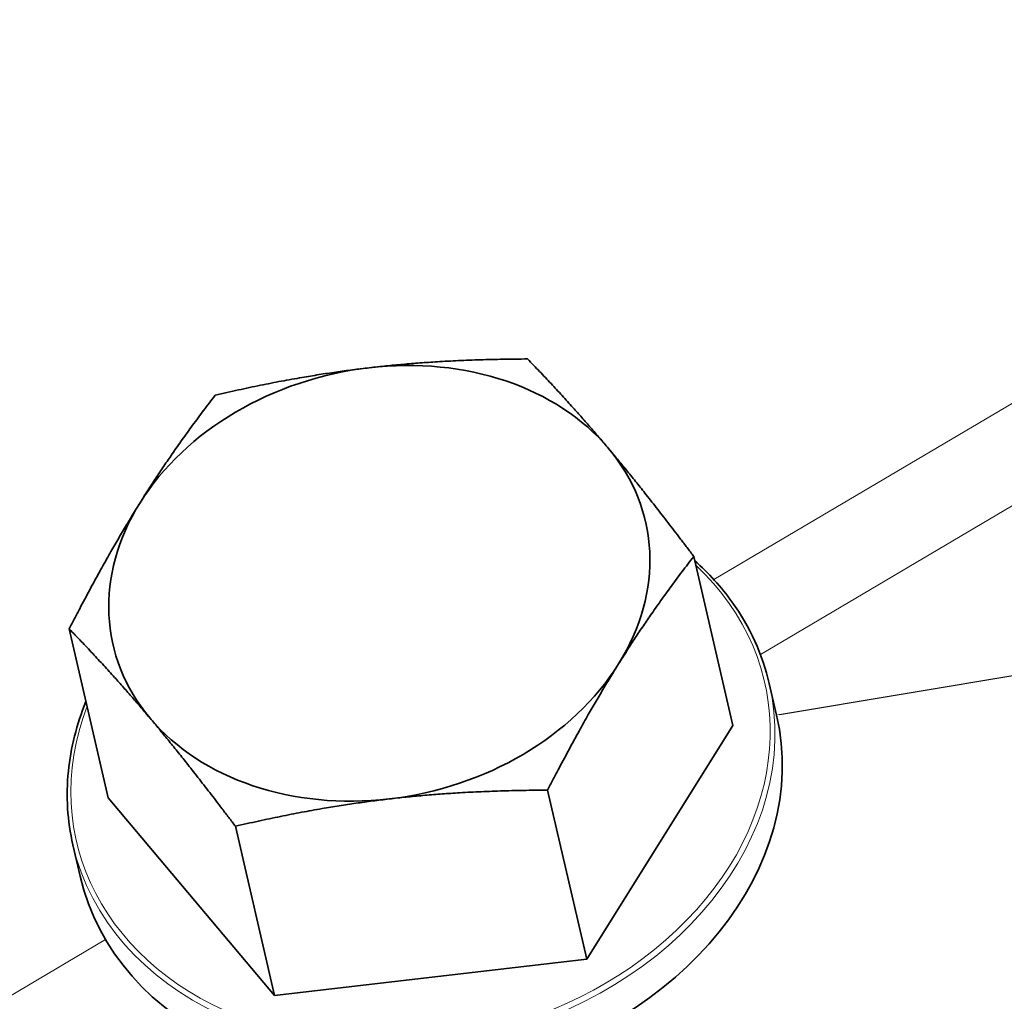
# Model space of a CAD drawing. Units: millimetres. Extents: x 1578 to 9003, y 1196 to 6446.
# Drawn here: x 2734 to 2790, y 1600 to 1656 of the extents above; entities that cross this region are included whole.
import ezdxf
from ezdxf import colors
from ezdxf.entities.mleader import LeaderData, LeaderLine
from ezdxf.math import Vec2, Vec3

# ---------------------------------------------------------------- set-up
doc = ezdxf.new("R2010")
doc.units = ezdxf.units.MM
for name, color, linetype, lineweight in [('Visible', 7, 'Continuous', 35), ('Visible Narrow', 7, 'Continuous', 18), ('размеры', 7, 'Continuous', 18)]:
    doc.layers.add(name, color=color, linetype=linetype, lineweight=lineweight)
doc.styles.get("Standard").update_dxf_attribs({"font": 'arial.ttf'})

msp = doc.modelspace()

# ---------------------------------------------------------------- linework, layer by layer
at = {"layer": 'Visible', "extrusion": (-0.526561, 0.625393, -0.575862)}
for p, q in [((2772.11, 1625.308, 325.241), (2774.341, 1615.664, 312.728)), ((2736.462, 1621.176, 322.07), (2738.693, 1611.532, 309.556)), ((2776.425, 1618.051, 310.954), (2776.84, 1616.258, 308.627)), ((2766.002, 1602.332, 321.515), (2774.341, 1615.664, 312.728)), ((2763.771, 1611.976, 334.029), (2766.002, 1602.332, 321.515)), ((2738.693, 1611.532, 309.556), (2748.178, 1600.267, 319.93)), ((2745.947, 1609.911, 332.443), (2748.178, 1600.267, 319.93)), ((2736.675, 1608.855, 310.954), (2737.09, 1607.062, 308.627)), ((2748.178, 1600.267, 319.93), (2766.002, 1602.332, 321.515))]:
    msp.add_line(p, q, dxfattribs=at)
at = {"layer": 'Visible', "extrusion": (0.139827, -0.604439, -0.784284)}
for start, end in [(278.1572, 338.1572), (218.1572, 278.1572), (338.1572, 38.1572), (158.1572, 218.1572), (38.1572, 98.1572)]:
    msp.add_arc((3049.268, -552.676, -850.744), 15.6, start, end, dxfattribs=at)
at = {"layer": 'Visible', "extrusion": (-0.139827, 0.604439, 0.784284)}
for centre, radius, start, end in [((-3049.268, -552.676, 830.704), 20.4, 0, 180), ((-3049.268, -552.676, 850.744), 15.6, 21.8428, 81.8428)]:
    msp.add_arc(centre, radius, start, end, dxfattribs=at)
at = {"layer": 'Visible'}
for points, weights in [([(2762.625, 1636.573, 314.868), (2757.726, 1636.55, 315.132), (2753.59, 1636.071, 314.764)], [2.50031418186, 2.69371415689, 2.69371415689]), ([(2767.245, 1631.471, 320.744), (2765.044, 1634.085, 318.336), (2762.625, 1636.573, 314.868)], [2.69371415689, 2.69371415689, 2.50031418186]), ([(2753.59, 1636.071, 314.764), (2749.454, 1635.592, 314.396), (2744.801, 1634.507, 313.282)], [2.69371415689, 2.69371415689, 2.50031418186]), ([(2744.801, 1634.507, 313.282), (2742.443, 1631.466, 316.326), (2740.508, 1628.373, 318.365)], [2.50031418186, 2.69371415689, 2.69371415689]), ([(2772.11, 1625.308, 325.241), (2769.446, 1628.857, 323.151), (2767.245, 1631.471, 320.744)], [2.50031418186, 2.69371415689, 2.69371415689]), ([(2740.508, 1628.373, 318.365), (2738.573, 1625.279, 320.404), (2736.462, 1621.176, 322.07)], [2.69371415689, 2.69371415689, 2.50031418186]), ([(2767.818, 1619.173, 330.324), (2769.753, 1622.267, 328.285), (2772.11, 1625.308, 325.241)], [2.69371415689, 2.69371415689, 2.50031418186]), ([(2736.462, 1621.176, 322.07), (2738.88, 1618.688, 325.538), (2741.082, 1616.074, 327.945)], [2.50031418186, 2.69371415689, 2.69371415689]), ([(2763.771, 1611.976, 334.029), (2765.883, 1616.079, 332.363), (2767.818, 1619.173, 330.324)], [2.50031418186, 2.69371415689, 2.69371415689]), ([(2741.082, 1616.074, 327.945), (2743.283, 1613.46, 330.353), (2745.947, 1609.911, 332.443)], [2.69371415689, 2.69371415689, 2.50031418186]), ([(2754.736, 1611.474, 333.925), (2758.872, 1611.954, 334.293), (2763.771, 1611.976, 334.029)], [2.69371415689, 2.69371415689, 2.50031418186]), ([(2745.947, 1609.911, 332.443), (2750.6, 1610.995, 333.557), (2754.736, 1611.474, 333.925)], [2.50031418186, 2.69371415689, 2.69371415689])]:
    msp.add_rational_spline(points, weights, degree=2, dxfattribs=at)
for points, knots in [([(2776.425, 1618.051, 310.954), (2776.041, 1619.713, 309.63), (2775.317, 1621.297, 308.305), (2773.683, 1623.565, 306.302), (2772.97, 1624.353, 305.58), (2772.165, 1625.071, 304.893)], [2.7603638, 2.7603638, 2.7603638, 2.7603638, 3.078039, 3.078039, 3.2662317, 3.2662317, 3.2662317, 3.2662317]), ([(2737.42, 1617.033, 304.893), (2736.888, 1615.73, 305.789), (2736.549, 1614.389, 306.745), (2736.272, 1611.633, 308.783), (2736.36, 1610.218, 309.869), (2736.675, 1608.855, 310.954)], [5.3960885, 5.3960885, 5.3960885, 5.3960885, 5.6416106, 5.6416106, 5.9019564, 5.9019564, 5.9019564, 5.9019564])]:
    msp.add_open_spline(points, degree=3, knots=knots, dxfattribs=at)
at = {"layer": 'Visible Narrow', "extrusion": (-0.526561, 0.625393, -0.575862)}
for p, q in [((2773.266, 1623.983, 240.295), (3446.17, 2021.913, 57.157)), ((3448.973, 2017.725, 56.297), (2775.921, 1619.707, 239.475)), ((2684.774, 1571.652, 264.379), (2738.541, 1603.448, 249.745))]:
    msp.add_line(p, q, dxfattribs=at)
at = {"layer": 'Visible Narrow', "extrusion": (-0.139827, 0.604439, 0.784284)}
msp.add_arc((-3049.268, -552.676, 833.911), 20.16, 332.1874, 207.8126, dxfattribs=at)
at = {"layer": 'Visible Narrow', "extrusion": (0.139827, -0.604439, -0.784284)}
msp.add_arc((3049.268, -552.676, -833.671), 20.4, 360, 180, dxfattribs=at)

# ---------------------------------------------------------------- leaders
at = {"layer": 'размеры'}
ml = msp.add_multileader_mtext('Standard', dxfattribs=at)
ml.set_content('7', color=256)
ml.set_leader_properties()
ml.build(insert=Vec2(0, 0))
ml.multileader.update_dxf_attribs({"text_right_attachment_type": 6, "dogleg_length": 29.08, "arrow_head_size": 0.18})
ctx = ml.context
ctx.base_point, ctx.char_height, ctx.arrow_head_size, ctx.landing_gap_size, ctx.plane_origin = Vec3(3343.031, 1756.151, 113.624), 50, 0.18, 0.09, Vec3(3465.38, 2028.564, 113.624)
ctx.right_attachment, ctx.text_align_type = 6, 2
notes = []
notes.append((ctx, [(1, (1, 1, 0), (3404.657, 1721.151, 113.624), (-1, 0), 29.08, [(1, [(2776.84, 1616.258, 113.624)], 0, []), (0, [(3465.38, 2028.564, 113.624)], 0, [])])]))
ctx.mtext.insert, ctx.mtext.alignment, ctx.mtext.flow_direction = Vec3(3375.488, 1781.151, 113.624), 3, 5
for ctx, leaders in notes:
    for number, flags, end, landing, length, lines in leaders:
        leader = LeaderData()
        leader.index, (leader.has_last_leader_line, leader.has_dogleg_vector, leader.attachment_direction) = number, flags
        leader.last_leader_point, leader.dogleg_vector, leader.dogleg_length = Vec3(end), Vec3(landing), length
        for number, points, colour, breaks in lines:
            line = LeaderLine()
            line.index, line.vertices, line.color, line.breaks = number, Vec3.list(points), colors.encode_raw_color(colour), breaks
            leader.lines.append(line)
        ctx.leaders.append(leader)

doc.saveas('drawing.dxf')
